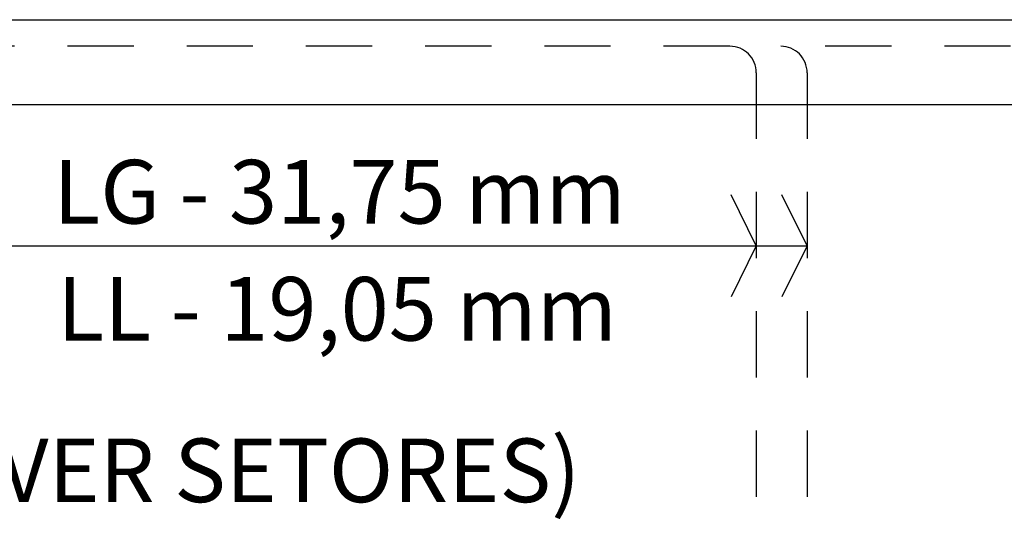
# Model space of a CAD drawing. Units: millimetres. Extents: x 526.4 to 591, y 214.1 to 252.4.
# Drawn here: x 536.6 to 538.5, y 232.5 to 233.4 of the extents above; entities that cross this region are included whole.
import ezdxf
from ezdxf.enums import TextEntityAlignment as Align

# ---------------------------------------------------------------- set-up
doc = ezdxf.new("R2010")
doc.units = ezdxf.units.MM
doc.linetypes.add('HIDDEN2', pattern=[0.1875, 0.125, -0.0625])
for name, color, linetype in [('ARCONDICIONADO', 4, 'Continuous'), ('ARQUITETURA', 8, 'Continuous'), ('EXAUSTÃO', 5, 'Continuous'), ('TEXTO_ÁREAS', 6, 'Continuous')]:
    doc.layers.add(name, color=color, linetype=linetype)
doc.styles.add('GBM', font='arial.ttf')

# ---------------------------------------------------------------- blocks, each defined once
blk = doc.blocks.new('Bloco Compl. Tipo')
at = {"layer": 'ARQUITETURA'}
for p, q in [((379.866, 185.6563), (399.3501, 185.6563)), ((382.3891, 185.4963), (395.8491, 185.4963))]:
    blk.add_line(p, q, dxfattribs=at)

msp = doc.modelspace()

# ---------------------------------------------------------------- linework, layer by layer
at = {"layer": 'ARCONDICIONADO', "color": 7, "linetype": 'HIDDEN2'}
for p, q in [((537.9468, 233.3894), (534.5703, 233.3894)), ((541.1768, 233.3894), (538.0428, 233.3894)), ((537.9968, 233.3394), (537.9968, 231.9964)), ((538.0928, 233.3394), (538.0928, 231.9964))]:
    msp.add_line(p, q, dxfattribs=at)
for centre in [(537.9468, 233.3394), (538.0428, 233.3394)]:
    msp.add_arc(centre, 0.05, 0, 90, dxfattribs=at)
at = {"layer": 'EXAUSTÃO', "color": 8}
for p, q in [((537.9968, 233.0127), (537.9493, 233.109)), ((538.0928, 233.0127), (538.0453, 233.109)), ((536.5397, 233.0127), (538.0928, 233.0127)), ((537.9968, 233.0127), (537.9493, 232.9164)), ((538.0928, 233.0127), (538.0453, 232.9164))]:
    msp.add_line(p, q, dxfattribs=at)

# ---------------------------------------------------------------- block references
at = {"layer": 'ARQUITETURA', "color": 4}
msp.add_blockref('Bloco Compl. Tipo', (148.1303, 47.7831), dxfattribs=at)

# ---------------------------------------------------------------- texts
at = {"layer": 'ARCONDICIONADO', "style": 'GBM'}
msp.add_text('SET-04 (1%%D pav. -  VER SETORES) ', height=0.12, dxfattribs=at).set_placement((536.4832, 232.5293), align=Align.CENTER)
at = {"layer": 'TEXTO_ÁREAS', "color": 3, "style": 'GBM'}
for s, p in [('LG - 31,75 mm', (536.6698, 233.0549)), ('LL - 19,05 mm', (536.6771, 232.8341))]:
    msp.add_text(s, height=0.12, dxfattribs=at).set_placement(p)

doc.saveas('drawing.dxf')
